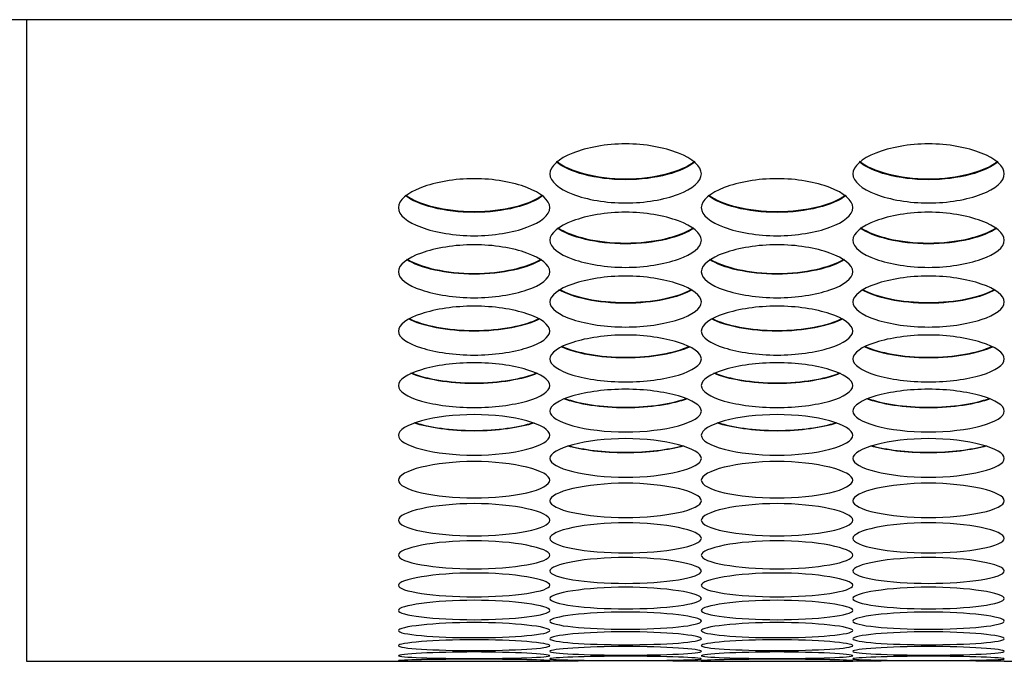
# Model space of a CAD drawing. Units: millimetres. Extents: x 56 to 228, y 51 to 198.
# Drawn here: x 154 to 156, y 51 to 52 of the extents above; entities that cross this region are included whole.
import ezdxf

# ---------------------------------------------------------------- set-up
doc = ezdxf.new("R2010")
doc.units = ezdxf.units.MM
for name, color, linetype in [('5312270', 7, 'Continuous'), ('6022380', 7, 'Continuous'), ('Default', 7, 'Continuous')]:
    doc.layers.add(name, color=color, linetype=linetype)

# ---------------------------------------------------------------- blocks, each defined once
blk = doc.blocks.new('SE4')
at = {"layer": '5312270', "color": 7, "linetype": 'Continuous'}
for p, q in [((154.0963, 52.16), (154.0963, 52.0393)), ((154.0963, 52.0393), (154.0963, 50.9948)), ((154.0963, 50.9948), (155.0466, 50.9948)), ((155.3211, 50.9948), (155.5966, 50.9948)), ((155.8711, 50.9948), (156.1466, 50.9948))]:
    blk.add_line(p, q, dxfattribs=at)
for centre in [(155.1838, 39.8143), (155.7338, 39.8143)]:
    blk.add_arc(centre, 11.1813, 89.2955, 90.7046, dxfattribs=at)
for points, knots in [([(155.0463, 51.88), (155.0463, 51.8937), (155.0785, 51.9214), (155.1838, 51.9409), (155.2891, 51.9214), (155.3375, 51.8798), (155.2891, 51.8394), (155.1838, 51.821), (155.0785, 51.8394), (155.0463, 51.8663), (155.0463, 51.88)], [0, 0, 0, 0, 0.125103, 0.25, 0.374897, 0.5, 0.625103, 0.75, 0.874897, 1, 1, 1, 1]), ([(155.5963, 51.88), (155.5963, 51.8937), (155.6285, 51.9214), (155.7338, 51.9409), (155.8391, 51.9214), (155.8875, 51.8798), (155.8391, 51.8394), (155.7338, 51.821), (155.6285, 51.8394), (155.5963, 51.8663), (155.5963, 51.88)], [0, 0, 0, 0, 0.125103, 0.25, 0.374897, 0.5, 0.625103, 0.75, 0.874897, 1, 1, 1, 1]), ([(155.3101, 51.902), (155.2883, 51.8832), (155.2379, 51.8693), (155.1298, 51.8693), (155.0793, 51.8832), (155.0576, 51.902)], [0.5622234, 0.5622234, 0.5622234, 0.5622234, 0.75, 0.75, 0.9377766, 0.9377766, 0.9377766, 0.9377766]), ([(155.0587, 51.9028), (155.0809, 51.8844), (155.1306, 51.8709), (155.2371, 51.8709), (155.2867, 51.8844), (155.309, 51.9028)], [0.0651854, 0.0651854, 0.0651854, 0.0651854, 0.25, 0.25, 0.4348146, 0.4348146, 0.4348146, 0.4348146]), ([(155.8601, 51.902), (155.8383, 51.8832), (155.7879, 51.8693), (155.6798, 51.8693), (155.6293, 51.8832), (155.6076, 51.902)], [0.5622234, 0.5622234, 0.5622234, 0.5622234, 0.75, 0.75, 0.9377766, 0.9377766, 0.9377766, 0.9377766]), ([(155.6087, 51.9028), (155.6309, 51.8844), (155.6806, 51.8709), (155.7871, 51.8709), (155.8367, 51.8844), (155.859, 51.9028)], [0.0651854, 0.0651854, 0.0651854, 0.0651854, 0.25, 0.25, 0.4348146, 0.4348146, 0.4348146, 0.4348146]), ([(154.7713, 51.8186), (154.7713, 51.8319), (154.8035, 51.8586), (154.9088, 51.8775), (155.0141, 51.8586), (155.0625, 51.8185), (155.0141, 51.7794), (154.9088, 51.7617), (154.8035, 51.7794), (154.7713, 51.8054), (154.7713, 51.8186)], [0, 0, 0, 0, 0.125103, 0.25, 0.374897, 0.5, 0.625103, 0.75, 0.874897, 1, 1, 1, 1]), ([(155.3213, 51.8186), (155.3213, 51.8319), (155.3535, 51.8586), (155.4588, 51.8775), (155.5641, 51.8586), (155.6125, 51.8185), (155.5641, 51.7794), (155.4588, 51.7617), (155.3535, 51.7794), (155.3213, 51.8054), (155.3213, 51.8186)], [0, 0, 0, 0, 0.125103, 0.25, 0.374897, 0.5, 0.625103, 0.75, 0.874897, 1, 1, 1, 1]), ([(155.034, 51.8407), (155.0117, 51.823), (154.962, 51.81), (154.8556, 51.81), (154.806, 51.823), (154.7837, 51.8407)], [0.565294, 0.565294, 0.565294, 0.565294, 0.75, 0.75, 0.934706, 0.934706, 0.934706, 0.934706]), ([(154.7848, 51.8414), (154.8076, 51.8241), (154.8565, 51.8116), (154.9612, 51.8116), (155.0101, 51.8241), (155.0329, 51.8414)], [0.0683098, 0.0683098, 0.0683098, 0.0683098, 0.25, 0.25, 0.4316902, 0.4316902, 0.4316902, 0.4316902]), ([(155.584, 51.8407), (155.5617, 51.823), (155.512, 51.81), (155.4056, 51.81), (155.356, 51.823), (155.3337, 51.8407)], [0.565294, 0.565294, 0.565294, 0.565294, 0.75, 0.75, 0.934706, 0.934706, 0.934706, 0.934706]), ([(155.3348, 51.8414), (155.3576, 51.8241), (155.4065, 51.8116), (155.5112, 51.8116), (155.5601, 51.8241), (155.5829, 51.8414)], [0.0683098, 0.0683098, 0.0683098, 0.0683098, 0.25, 0.25, 0.4316902, 0.4316902, 0.4316902, 0.4316902]), ([(155.0463, 51.7594), (155.0463, 51.7722), (155.0785, 51.798), (155.1838, 51.8163), (155.2891, 51.798), (155.3375, 51.7592), (155.2891, 51.7216), (155.1838, 51.7045), (155.0785, 51.7216), (155.0463, 51.7467), (155.0463, 51.7594)], [0, 0, 0, 0, 0.125103, 0.25, 0.374897, 0.5, 0.625103, 0.75, 0.874897, 1, 1, 1, 1]), ([(155.5963, 51.7594), (155.5963, 51.7722), (155.6285, 51.798), (155.7338, 51.8163), (155.8391, 51.798), (155.8875, 51.7592), (155.8391, 51.7216), (155.7338, 51.7045), (155.6285, 51.7216), (155.5963, 51.7467), (155.5963, 51.7594)], [0, 0, 0, 0, 0.125103, 0.25, 0.374897, 0.5, 0.625103, 0.75, 0.874897, 1, 1, 1, 1]), ([(155.3077, 51.7815), (155.2849, 51.7649), (155.2361, 51.7528), (155.1316, 51.7528), (155.0828, 51.7649), (155.0599, 51.7815)], [0.5686508, 0.5686508, 0.5686508, 0.5686508, 0.75, 0.75, 0.9313492, 0.9313492, 0.9313492, 0.9313492]), ([(155.0611, 51.7822), (155.0844, 51.766), (155.1325, 51.7543), (155.2352, 51.7543), (155.2832, 51.766), (155.3066, 51.7822)], [0.07168, 0.07168, 0.07168, 0.07168, 0.25, 0.25, 0.42832, 0.42832, 0.42832, 0.42832]), ([(155.8577, 51.7815), (155.8349, 51.7649), (155.7861, 51.7528), (155.6816, 51.7528), (155.6328, 51.7649), (155.6099, 51.7815)], [0.5686508, 0.5686508, 0.5686508, 0.5686508, 0.75, 0.75, 0.9313492, 0.9313492, 0.9313492, 0.9313492]), ([(155.6111, 51.7822), (155.6344, 51.766), (155.6825, 51.7543), (155.7852, 51.7543), (155.8332, 51.766), (155.8566, 51.7822)], [0.07168, 0.07168, 0.07168, 0.07168, 0.25, 0.25, 0.42832, 0.42832, 0.42832, 0.42832]), ([(154.7713, 51.7023), (154.7713, 51.7146), (154.8035, 51.7395), (154.9088, 51.7571), (155.0141, 51.7395), (155.0625, 51.7021), (155.0141, 51.6659), (154.9088, 51.6495), (154.8035, 51.6659), (154.7713, 51.69), (154.7713, 51.7023)], [0, 0, 0, 0, 0.125103, 0.25, 0.374897, 0.5, 0.625103, 0.75, 0.874897, 1, 1, 1, 1]), ([(155.3213, 51.7023), (155.3213, 51.7146), (155.3535, 51.7395), (155.4588, 51.7571), (155.5641, 51.7395), (155.6125, 51.7021), (155.5641, 51.6659), (155.4588, 51.6495), (155.3535, 51.6659), (155.3213, 51.69), (155.3213, 51.7023)], [0, 0, 0, 0, 0.125103, 0.25, 0.374897, 0.5, 0.625103, 0.75, 0.874897, 1, 1, 1, 1]), ([(155.0313, 51.7244), (155.0079, 51.7089), (154.96, 51.6978), (154.8577, 51.6978), (154.8098, 51.7089), (154.7863, 51.7244)], [0.5722837, 0.5722837, 0.5722837, 0.5722837, 0.75, 0.75, 0.9277163, 0.9277163, 0.9277163, 0.9277163]), ([(154.7876, 51.7251), (154.8114, 51.71), (154.8585, 51.6992), (154.9591, 51.6992), (155.0063, 51.71), (155.0301, 51.7251)], [0.0753242, 0.0753242, 0.0753242, 0.0753242, 0.25, 0.25, 0.4246758, 0.4246758, 0.4246758, 0.4246758]), ([(155.5813, 51.7244), (155.5579, 51.7089), (155.51, 51.6978), (155.4077, 51.6978), (155.3598, 51.7089), (155.3363, 51.7244)], [0.5722837, 0.5722837, 0.5722837, 0.5722837, 0.75, 0.75, 0.9277163, 0.9277163, 0.9277163, 0.9277163]), ([(155.3376, 51.7251), (155.3614, 51.71), (155.4085, 51.6992), (155.5091, 51.6992), (155.5563, 51.71), (155.5801, 51.7251)], [0.0753242, 0.0753242, 0.0753242, 0.0753242, 0.25, 0.25, 0.4246758, 0.4246758, 0.4246758, 0.4246758]), ([(155.0463, 51.6474), (155.0463, 51.6592), (155.0785, 51.6831), (155.1838, 51.7001), (155.2891, 51.6831), (155.3375, 51.6472), (155.2891, 51.6123), (155.1838, 51.5966), (155.0785, 51.6123), (155.0463, 51.6355), (155.0463, 51.6474)], [0, 0, 0, 0, 0.125103, 0.25, 0.374897, 0.5, 0.625103, 0.75, 0.874897, 1, 1, 1, 1]), ([(155.5963, 51.6474), (155.5963, 51.6592), (155.6285, 51.6831), (155.7338, 51.7001), (155.8391, 51.6831), (155.8875, 51.6472), (155.8391, 51.6123), (155.7338, 51.5966), (155.6285, 51.6123), (155.5963, 51.6355), (155.5963, 51.6474)], [0, 0, 0, 0, 0.125103, 0.25, 0.374897, 0.5, 0.625103, 0.75, 0.874897, 1, 1, 1, 1]), ([(155.3047, 51.6695), (155.2808, 51.6551), (155.2339, 51.6449), (155.1338, 51.6449), (155.0869, 51.6551), (155.0629, 51.6695)], [0.5762256, 0.5762256, 0.5762256, 0.5762256, 0.75, 0.75, 0.9237744, 0.9237744, 0.9237744, 0.9237744]), ([(155.0642, 51.6701), (155.0885, 51.6562), (155.1347, 51.6463), (155.233, 51.6463), (155.2791, 51.6562), (155.3035, 51.6701)], [0.0792748, 0.0792748, 0.0792748, 0.0792748, 0.25, 0.25, 0.4207252, 0.4207252, 0.4207252, 0.4207252]), ([(155.8547, 51.6695), (155.8308, 51.6551), (155.7839, 51.6449), (155.6838, 51.6449), (155.6369, 51.6551), (155.6129, 51.6695)], [0.5762256, 0.5762256, 0.5762256, 0.5762256, 0.75, 0.75, 0.9237744, 0.9237744, 0.9237744, 0.9237744]), ([(155.6142, 51.6701), (155.6385, 51.6562), (155.6847, 51.6463), (155.783, 51.6463), (155.8291, 51.6562), (155.8535, 51.6701)], [0.0792748, 0.0792748, 0.0792748, 0.0792748, 0.25, 0.25, 0.4207252, 0.4207252, 0.4207252, 0.4207252]), ([(154.7713, 51.5946), (154.7713, 51.6059), (154.8035, 51.6289), (154.9088, 51.6452), (155.0141, 51.6289), (155.0625, 51.5944), (155.0141, 51.561), (154.9088, 51.5459), (154.8035, 51.561), (154.7713, 51.5832), (154.7713, 51.5946)], [0, 0, 0, 0, 0.125103, 0.25, 0.374897, 0.5, 0.625103, 0.75, 0.874897, 1, 1, 1, 1]), ([(155.3213, 51.5946), (155.3213, 51.6059), (155.3535, 51.6289), (155.4588, 51.6452), (155.5641, 51.6289), (155.6125, 51.5944), (155.5641, 51.561), (155.4588, 51.5459), (155.3535, 51.561), (155.3213, 51.5832), (155.3213, 51.5946)], [0, 0, 0, 0, 0.125103, 0.25, 0.374897, 0.5, 0.625103, 0.75, 0.874897, 1, 1, 1, 1]), ([(155.0279, 51.6167), (155.0035, 51.6035), (154.9576, 51.5942), (154.86, 51.5942), (154.8142, 51.6035), (154.7898, 51.6167)], [0.5805142, 0.5805142, 0.5805142, 0.5805142, 0.75, 0.75, 0.9194858, 0.9194858, 0.9194858, 0.9194858]), ([(154.7911, 51.6174), (154.8159, 51.6045), (154.8609, 51.5955), (154.9568, 51.5955), (155.0018, 51.6045), (155.0266, 51.6174)], [0.0835685, 0.0835685, 0.0835685, 0.0835685, 0.25, 0.25, 0.4164315, 0.4164315, 0.4164315, 0.4164315]), ([(155.5779, 51.6167), (155.5535, 51.6035), (155.5076, 51.5942), (155.41, 51.5942), (155.3642, 51.6035), (155.3398, 51.6167)], [0.5805142, 0.5805142, 0.5805142, 0.5805142, 0.75, 0.75, 0.9194858, 0.9194858, 0.9194858, 0.9194858]), ([(155.3411, 51.6174), (155.3659, 51.6045), (155.4109, 51.5955), (155.5068, 51.5955), (155.5518, 51.6045), (155.5766, 51.6174)], [0.0835685, 0.0835685, 0.0835685, 0.0835685, 0.25, 0.25, 0.4164315, 0.4164315, 0.4164315, 0.4164315]), ([(155.0463, 51.5439), (155.0463, 51.5548), (155.0785, 51.5769), (155.1838, 51.5925), (155.2891, 51.5769), (155.3375, 51.5437), (155.2891, 51.5118), (155.1838, 51.4974), (155.0785, 51.5118), (155.0463, 51.5331), (155.0463, 51.5439)], [0, 0, 0, 0, 0.125103, 0.25, 0.374897, 0.5, 0.625103, 0.75, 0.874897, 1, 1, 1, 1]), ([(155.5963, 51.5439), (155.5963, 51.5548), (155.6285, 51.5769), (155.7338, 51.5925), (155.8391, 51.5769), (155.8875, 51.5437), (155.8391, 51.5118), (155.7338, 51.4974), (155.6285, 51.5118), (155.5963, 51.5331), (155.5963, 51.5439)], [0, 0, 0, 0, 0.125103, 0.25, 0.374897, 0.5, 0.625103, 0.75, 0.874897, 1, 1, 1, 1]), ([(155.3009, 51.5661), (155.2759, 51.554), (155.2313, 51.5456), (155.1364, 51.5456), (155.0917, 51.554), (155.0668, 51.5661)], [0.5851927, 0.5851927, 0.5851927, 0.5851927, 0.75, 0.75, 0.9148073, 0.9148073, 0.9148073, 0.9148073]), ([(155.0682, 51.5668), (155.0934, 51.555), (155.1373, 51.5469), (155.2304, 51.5469), (155.2743, 51.555), (155.2994, 51.5668)], [0.0882477, 0.0882477, 0.0882477, 0.0882477, 0.25, 0.25, 0.4117523, 0.4117523, 0.4117523, 0.4117523]), ([(155.8509, 51.5661), (155.8259, 51.554), (155.7813, 51.5456), (155.6864, 51.5456), (155.6417, 51.554), (155.6168, 51.5661)], [0.5851927, 0.5851927, 0.5851927, 0.5851927, 0.75, 0.75, 0.9148073, 0.9148073, 0.9148073, 0.9148073]), ([(155.6182, 51.5668), (155.6434, 51.555), (155.6873, 51.5469), (155.7804, 51.5469), (155.8243, 51.555), (155.8494, 51.5668)], [0.0882477, 0.0882477, 0.0882477, 0.0882477, 0.25, 0.25, 0.4117523, 0.4117523, 0.4117523, 0.4117523]), ([(154.7713, 51.4955), (154.7713, 51.5059), (154.8035, 51.527), (154.9088, 51.542), (155.0141, 51.527), (155.0625, 51.4953), (155.0141, 51.4647), (154.9088, 51.451), (154.8035, 51.4647), (154.7713, 51.4851), (154.7713, 51.4955)], [0, 0, 0, 0, 0.125103, 0.25, 0.374897, 0.5, 0.625103, 0.75, 0.874897, 1, 1, 1, 1]), ([(155.3213, 51.4955), (155.3213, 51.5059), (155.3535, 51.527), (155.4588, 51.542), (155.5641, 51.527), (155.6125, 51.4953), (155.5641, 51.4647), (155.4588, 51.451), (155.3535, 51.4647), (155.3213, 51.4851), (155.3213, 51.4955)], [0, 0, 0, 0, 0.125103, 0.25, 0.374897, 0.5, 0.625103, 0.75, 0.874897, 1, 1, 1, 1]), ([(155.0235, 51.5178), (154.9982, 51.5068), (154.9548, 51.4992), (154.8629, 51.4992), (154.8195, 51.5068), (154.7942, 51.5178)], [0.5903106, 0.5903106, 0.5903106, 0.5903106, 0.75, 0.75, 0.9096894, 0.9096894, 0.9096894, 0.9096894]), ([(154.7957, 51.5184), (154.8212, 51.5077), (154.8637, 51.5004), (154.9539, 51.5004), (154.9965, 51.5077), (155.022, 51.5184)], [0.093361, 0.093361, 0.093361, 0.093361, 0.25, 0.25, 0.406639, 0.406639, 0.406639, 0.406639]), ([(155.5735, 51.5178), (155.5482, 51.5068), (155.5048, 51.4992), (155.4129, 51.4992), (155.3695, 51.5068), (155.3442, 51.5178)], [0.5903106, 0.5903106, 0.5903106, 0.5903106, 0.75, 0.75, 0.9096894, 0.9096894, 0.9096894, 0.9096894]), ([(155.3457, 51.5184), (155.3712, 51.5077), (155.4137, 51.5004), (155.5039, 51.5004), (155.5465, 51.5077), (155.572, 51.5184)], [0.093361, 0.093361, 0.093361, 0.093361, 0.25, 0.25, 0.406639, 0.406639, 0.406639, 0.406639]), ([(155.0463, 51.4492), (155.0463, 51.4591), (155.0785, 51.4793), (155.1838, 51.4936), (155.2891, 51.4793), (155.3375, 51.449), (155.2891, 51.4199), (155.1838, 51.4069), (155.0785, 51.4199), (155.0463, 51.4393), (155.0463, 51.4492)], [0, 0, 0, 0, 0.125103, 0.25, 0.374897, 0.5, 0.625103, 0.75, 0.874897, 1, 1, 1, 1]), ([(155.5963, 51.4492), (155.5963, 51.4591), (155.6285, 51.4793), (155.7338, 51.4936), (155.8391, 51.4793), (155.8875, 51.449), (155.8391, 51.4199), (155.7338, 51.4069), (155.6285, 51.4199), (155.5963, 51.4393), (155.5963, 51.4492)], [0, 0, 0, 0, 0.125103, 0.25, 0.374897, 0.5, 0.625103, 0.75, 0.874897, 1, 1, 1, 1]), ([(155.2957, 51.4716), (155.2701, 51.4617), (155.2282, 51.455), (155.1395, 51.455), (155.0976, 51.4617), (155.0719, 51.4716)], [0.5959249, 0.5959249, 0.5959249, 0.5959249, 0.75, 0.75, 0.9040751, 0.9040751, 0.9040751, 0.9040751]), ([(155.0735, 51.4722), (155.0992, 51.4626), (155.1403, 51.4562), (155.2273, 51.4562), (155.2685, 51.4626), (155.2942, 51.4722)], [0.0989641, 0.0989641, 0.0989641, 0.0989641, 0.25, 0.25, 0.4010359, 0.4010359, 0.4010359, 0.4010359]), ([(155.8457, 51.4716), (155.8201, 51.4617), (155.7782, 51.455), (155.6895, 51.455), (155.6476, 51.4617), (155.6219, 51.4716)], [0.5959249, 0.5959249, 0.5959249, 0.5959249, 0.75, 0.75, 0.9040751, 0.9040751, 0.9040751, 0.9040751]), ([(155.6235, 51.4722), (155.6492, 51.4626), (155.6903, 51.4562), (155.7773, 51.4562), (155.8185, 51.4626), (155.8442, 51.4722)], [0.0989641, 0.0989641, 0.0989641, 0.0989641, 0.25, 0.25, 0.4010359, 0.4010359, 0.4010359, 0.4010359]), ([(154.7713, 51.4052), (154.7713, 51.4146), (154.8035, 51.4338), (154.9088, 51.4474), (155.0141, 51.4338), (155.0625, 51.405), (155.0141, 51.3773), (154.9088, 51.3649), (154.8035, 51.3773), (154.7713, 51.3957), (154.7713, 51.4052)], [0, 0, 0, 0, 0.125103, 0.25, 0.374897, 0.5, 0.625103, 0.75, 0.874897, 1, 1, 1, 1]), ([(155.0176, 51.4276), (154.9918, 51.4189), (154.9514, 51.413), (154.8662, 51.413), (154.8259, 51.4189), (154.8001, 51.4276)], [0.6021012, 0.6021012, 0.6021012, 0.6021012, 0.75, 0.75, 0.8978988, 0.8978988, 0.8978988, 0.8978988]), ([(154.8017, 51.4282), (154.8276, 51.4198), (154.8671, 51.4141), (154.9506, 51.4141), (154.9901, 51.4198), (155.016, 51.4282)], [0.1051207, 0.1051207, 0.1051207, 0.1051207, 0.25, 0.25, 0.3948793, 0.3948793, 0.3948793, 0.3948793]), ([(155.3213, 51.4052), (155.3213, 51.4146), (155.3535, 51.4338), (155.4588, 51.4474), (155.5641, 51.4338), (155.6125, 51.405), (155.5641, 51.3773), (155.4588, 51.3649), (155.3535, 51.3773), (155.3213, 51.3957), (155.3213, 51.4052)], [0, 0, 0, 0, 0.125103, 0.25, 0.374897, 0.5, 0.625103, 0.75, 0.874897, 1, 1, 1, 1]), ([(155.5676, 51.4276), (155.5418, 51.4189), (155.5014, 51.413), (155.4162, 51.413), (155.3759, 51.4189), (155.3501, 51.4276)], [0.6021012, 0.6021012, 0.6021012, 0.6021012, 0.75, 0.75, 0.8978988, 0.8978988, 0.8978988, 0.8978988]), ([(155.3517, 51.4282), (155.3776, 51.4198), (155.4171, 51.4141), (155.5006, 51.4141), (155.5401, 51.4198), (155.566, 51.4282)], [0.1051207, 0.1051207, 0.1051207, 0.1051207, 0.25, 0.25, 0.3948793, 0.3948793, 0.3948793, 0.3948793]), ([(155.0463, 51.3633), (155.0463, 51.3722), (155.0785, 51.3905), (155.1838, 51.4035), (155.2891, 51.3905), (155.3375, 51.3631), (155.2891, 51.3369), (155.1838, 51.3252), (155.0785, 51.3369), (155.0463, 51.3544), (155.0463, 51.3633)], [0, 0, 0, 0, 0.125103, 0.25, 0.374897, 0.5, 0.625103, 0.75, 0.874897, 1, 1, 1, 1]), ([(155.5963, 51.3633), (155.5963, 51.3722), (155.6285, 51.3905), (155.7338, 51.4035), (155.8391, 51.3905), (155.8875, 51.3631), (155.8391, 51.3369), (155.7338, 51.3252), (155.6285, 51.3369), (155.5963, 51.3544), (155.5963, 51.3633)], [0, 0, 0, 0, 0.125103, 0.25, 0.374897, 0.5, 0.625103, 0.75, 0.874897, 1, 1, 1, 1]), ([(155.2889, 51.3859), (155.263, 51.3783), (155.2245, 51.3732), (155.1432, 51.3732), (155.1046, 51.3783), (155.0788, 51.3859)], [0.6089142, 0.6089142, 0.6089142, 0.6089142, 0.75, 0.75, 0.8910858, 0.8910858, 0.8910858, 0.8910858]), ([(155.0804, 51.3865), (155.1063, 51.3791), (155.1441, 51.3743), (155.2236, 51.3743), (155.2614, 51.3791), (155.2873, 51.3865)], [0.1119036, 0.1119036, 0.1119036, 0.1119036, 0.25, 0.25, 0.3880964, 0.3880964, 0.3880964, 0.3880964]), ([(155.8389, 51.3859), (155.813, 51.3783), (155.7745, 51.3732), (155.6932, 51.3732), (155.6546, 51.3783), (155.6288, 51.3859)], [0.6089142, 0.6089142, 0.6089142, 0.6089142, 0.75, 0.75, 0.8910858, 0.8910858, 0.8910858, 0.8910858]), ([(155.6304, 51.3865), (155.6563, 51.3791), (155.6941, 51.3743), (155.7736, 51.3743), (155.8114, 51.3791), (155.8373, 51.3865)], [0.1119036, 0.1119036, 0.1119036, 0.1119036, 0.25, 0.25, 0.3880964, 0.3880964, 0.3880964, 0.3880964]), ([(154.7713, 51.3237), (154.7713, 51.3321), (154.8035, 51.3494), (154.9088, 51.3617), (155.0141, 51.3494), (155.0625, 51.3235), (155.0141, 51.2987), (154.9088, 51.2877), (154.8035, 51.2987), (154.7713, 51.3152), (154.7713, 51.3237)], [0, 0, 0, 0, 0.125103, 0.25, 0.374897, 0.5, 0.625103, 0.75, 0.874897, 1, 1, 1, 1]), ([(155.3213, 51.3237), (155.3213, 51.3321), (155.3535, 51.3494), (155.4588, 51.3617), (155.5641, 51.3494), (155.6125, 51.3235), (155.5641, 51.2987), (155.4588, 51.2877), (155.3535, 51.2987), (155.3213, 51.3152), (155.3213, 51.3237)], [0, 0, 0, 0, 0.125103, 0.25, 0.374897, 0.5, 0.625103, 0.75, 0.874897, 1, 1, 1, 1]), ([(155.0463, 51.2862), (155.0463, 51.2942), (155.0785, 51.3105), (155.1838, 51.3221), (155.2891, 51.3105), (155.3375, 51.286), (155.2891, 51.2628), (155.1838, 51.2524), (155.0785, 51.2628), (155.0463, 51.2783), (155.0463, 51.2862)], [0, 0, 0, 0, 0.125103, 0.25, 0.374897, 0.5, 0.625103, 0.75, 0.874897, 1, 1, 1, 1]), ([(155.5963, 51.2862), (155.5963, 51.2942), (155.6285, 51.3105), (155.7338, 51.3221), (155.8391, 51.3105), (155.8875, 51.286), (155.8391, 51.2628), (155.7338, 51.2524), (155.6285, 51.2628), (155.5963, 51.2783), (155.5963, 51.2862)], [0, 0, 0, 0, 0.125103, 0.25, 0.374897, 0.5, 0.625103, 0.75, 0.874897, 1, 1, 1, 1]), ([(154.7713, 51.251), (154.7713, 51.2585), (154.8035, 51.2738), (154.9088, 51.2848), (155.0141, 51.2738), (155.0625, 51.2509), (155.0141, 51.2291), (154.9088, 51.2194), (154.8035, 51.2291), (154.7713, 51.2436), (154.7713, 51.251)], [0, 0, 0, 0, 0.125103, 0.25, 0.374897, 0.5, 0.625103, 0.75, 0.874897, 1, 1, 1, 1]), ([(155.3213, 51.251), (155.3213, 51.2585), (155.3535, 51.2738), (155.4588, 51.2848), (155.5641, 51.2738), (155.6125, 51.2509), (155.5641, 51.2291), (155.4588, 51.2194), (155.3535, 51.2291), (155.3213, 51.2436), (155.3213, 51.251)], [0, 0, 0, 0, 0.125103, 0.25, 0.374897, 0.5, 0.625103, 0.75, 0.874897, 1, 1, 1, 1]), ([(155.0463, 51.2181), (155.0463, 51.2251), (155.0785, 51.2394), (155.1838, 51.2497), (155.2891, 51.2394), (155.3375, 51.2179), (155.2891, 51.1976), (155.1838, 51.1886), (155.0785, 51.1976), (155.0463, 51.2111), (155.0463, 51.2181)], [0, 0, 0, 0, 0.125103, 0.25, 0.374897, 0.5, 0.625103, 0.75, 0.874897, 1, 1, 1, 1]), ([(155.5963, 51.2181), (155.5963, 51.2251), (155.6285, 51.2394), (155.7338, 51.2497), (155.8391, 51.2394), (155.8875, 51.2179), (155.8391, 51.1976), (155.7338, 51.1886), (155.6285, 51.1976), (155.5963, 51.2111), (155.5963, 51.2181)], [0, 0, 0, 0, 0.125103, 0.25, 0.374897, 0.5, 0.625103, 0.75, 0.874897, 1, 1, 1, 1]), ([(154.7713, 51.1874), (154.7713, 51.1939), (154.8035, 51.2072), (154.9088, 51.2169), (155.0141, 51.2072), (155.0625, 51.1872), (155.0141, 51.1684), (154.9088, 51.16), (154.8035, 51.1684), (154.7713, 51.1809), (154.7713, 51.1874)], [0, 0, 0, 0, 0.125103, 0.25, 0.374897, 0.5, 0.625103, 0.75, 0.874897, 1, 1, 1, 1]), ([(155.3213, 51.1874), (155.3213, 51.1939), (155.3535, 51.2072), (155.4588, 51.2169), (155.5641, 51.2072), (155.6125, 51.1872), (155.5641, 51.1684), (155.4588, 51.16), (155.3535, 51.1684), (155.3213, 51.1809), (155.3213, 51.1874)], [0, 0, 0, 0, 0.125103, 0.25, 0.374897, 0.5, 0.625103, 0.75, 0.874897, 1, 1, 1, 1]), ([(155.0463, 51.1589), (155.0463, 51.1649), (155.0785, 51.1773), (155.1838, 51.1862), (155.2891, 51.1773), (155.3375, 51.1587), (155.2891, 51.1414), (155.1838, 51.1338), (155.0785, 51.1414), (155.0463, 51.153), (155.0463, 51.1589)], [0, 0, 0, 0, 0.125103, 0.25, 0.374897, 0.5, 0.625103, 0.75, 0.874897, 1, 1, 1, 1]), ([(155.5963, 51.1589), (155.5963, 51.1649), (155.6285, 51.1773), (155.7338, 51.1862), (155.8391, 51.1773), (155.8875, 51.1587), (155.8391, 51.1414), (155.7338, 51.1338), (155.6285, 51.1414), (155.5963, 51.153), (155.5963, 51.1589)], [0, 0, 0, 0, 0.125103, 0.25, 0.374897, 0.5, 0.625103, 0.75, 0.874897, 1, 1, 1, 1]), ([(154.7713, 51.1328), (154.7713, 51.1382), (154.8035, 51.1496), (154.9088, 51.1579), (155.0141, 51.1496), (155.0625, 51.1326), (155.0141, 51.1167), (154.9088, 51.1097), (154.8035, 51.1167), (154.7713, 51.1273), (154.7713, 51.1328)], [0, 0, 0, 0, 0.125103, 0.25, 0.374897, 0.5, 0.625103, 0.75, 0.874897, 1, 1, 1, 1]), ([(155.3213, 51.1328), (155.3213, 51.1382), (155.3535, 51.1496), (155.4588, 51.1579), (155.5641, 51.1496), (155.6125, 51.1326), (155.5641, 51.1167), (155.4588, 51.1097), (155.3535, 51.1167), (155.3213, 51.1273), (155.3213, 51.1328)], [0, 0, 0, 0, 0.125103, 0.25, 0.374897, 0.5, 0.625103, 0.75, 0.874897, 1, 1, 1, 1]), ([(155.0463, 51.1088), (155.0463, 51.1138), (155.0785, 51.1242), (155.1838, 51.1318), (155.2891, 51.1242), (155.3375, 51.1086), (155.2891, 51.0942), (155.1838, 51.088), (155.0785, 51.0942), (155.0463, 51.1038), (155.0463, 51.1088)], [0, 0, 0, 0, 0.125103, 0.25, 0.374897, 0.5, 0.625103, 0.75, 0.874897, 1, 1, 1, 1]), ([(155.5963, 51.1088), (155.5963, 51.1138), (155.6285, 51.1242), (155.7338, 51.1318), (155.8391, 51.1242), (155.8875, 51.1086), (155.8391, 51.0942), (155.7338, 51.088), (155.6285, 51.0942), (155.5963, 51.1038), (155.5963, 51.1088)], [0, 0, 0, 0, 0.125103, 0.25, 0.374897, 0.5, 0.625103, 0.75, 0.874897, 1, 1, 1, 1]), ([(154.7713, 51.0872), (154.7713, 51.0917), (154.8035, 51.101), (154.9088, 51.1079), (155.0141, 51.101), (155.0625, 51.087), (155.0141, 51.0741), (154.9088, 51.0685), (154.8035, 51.0741), (154.7713, 51.0827), (154.7713, 51.0872)], [0, 0, 0, 0, 0.125103, 0.25, 0.374897, 0.5, 0.625103, 0.75, 0.874897, 1, 1, 1, 1]), ([(155.3213, 51.0872), (155.3213, 51.0917), (155.3535, 51.101), (155.4588, 51.1079), (155.5641, 51.101), (155.6125, 51.087), (155.5641, 51.0741), (155.4588, 51.0685), (155.3535, 51.0741), (155.3213, 51.0827), (155.3213, 51.0872)], [0, 0, 0, 0, 0.125103, 0.25, 0.374897, 0.5, 0.625103, 0.75, 0.874897, 1, 1, 1, 1]), ([(155.0463, 51.0678), (155.0463, 51.0718), (155.0785, 51.0802), (155.1838, 51.0864), (155.2891, 51.0802), (155.3375, 51.0676), (155.2891, 51.0562), (155.1838, 51.0513), (155.0785, 51.0562), (155.0463, 51.0638), (155.0463, 51.0678)], [0, 0, 0, 0, 0.125103, 0.25, 0.374897, 0.5, 0.625103, 0.75, 0.874897, 1, 1, 1, 1]), ([(155.5963, 51.0678), (155.5963, 51.0718), (155.6285, 51.0802), (155.7338, 51.0864), (155.8391, 51.0802), (155.8875, 51.0676), (155.8391, 51.0562), (155.7338, 51.0513), (155.6285, 51.0562), (155.5963, 51.0638), (155.5963, 51.0678)], [0, 0, 0, 0, 0.125103, 0.25, 0.374897, 0.5, 0.625103, 0.75, 0.874897, 1, 1, 1, 1]), ([(154.7713, 51.0506), (154.7713, 51.0541), (154.8035, 51.0615), (154.9088, 51.0671), (155.0141, 51.0615), (155.0625, 51.0504), (155.0141, 51.0405), (154.9088, 51.0364), (154.8035, 51.0405), (154.7713, 51.0471), (154.7713, 51.0506)], [0, 0, 0, 0, 0.125103, 0.25, 0.374897, 0.5, 0.625103, 0.75, 0.874897, 1, 1, 1, 1]), ([(155.3213, 51.0506), (155.3213, 51.0541), (155.3535, 51.0615), (155.4588, 51.0671), (155.5641, 51.0615), (155.6125, 51.0504), (155.5641, 51.0405), (155.4588, 51.0364), (155.3535, 51.0405), (155.3213, 51.0471), (155.3213, 51.0506)], [0, 0, 0, 0, 0.125103, 0.25, 0.374897, 0.5, 0.625103, 0.75, 0.874897, 1, 1, 1, 1]), ([(154.7713, 51.0233), (154.7713, 51.0258), (154.8035, 51.0311), (154.9088, 51.0353), (155.0141, 51.0311), (155.0625, 51.0231), (155.0141, 51.0162), (154.9088, 51.0134), (154.8035, 51.0162), (154.7713, 51.0208), (154.7713, 51.0233)], [0, 0, 0, 0, 0.125103, 0.25, 0.374897, 0.5, 0.625103, 0.75, 0.874897, 1, 1, 1, 1]), ([(155.0463, 51.0358), (155.0463, 51.0388), (155.0785, 51.0452), (155.1838, 51.05), (155.2891, 51.0452), (155.3375, 51.0356), (155.2891, 51.0272), (155.1838, 51.0237), (155.0785, 51.0272), (155.0463, 51.0328), (155.0463, 51.0358)], [0, 0, 0, 0, 0.125103, 0.25, 0.374897, 0.5, 0.625103, 0.75, 0.874897, 1, 1, 1, 1]), ([(155.3213, 51.0233), (155.3213, 51.0258), (155.3535, 51.0311), (155.4588, 51.0353), (155.5641, 51.0311), (155.6125, 51.0231), (155.5641, 51.0162), (155.4588, 51.0134), (155.3535, 51.0162), (155.3213, 51.0208), (155.3213, 51.0233)], [0, 0, 0, 0, 0.125103, 0.25, 0.374897, 0.5, 0.625103, 0.75, 0.874897, 1, 1, 1, 1]), ([(155.5963, 51.0358), (155.5963, 51.0388), (155.6285, 51.0452), (155.7338, 51.05), (155.8391, 51.0452), (155.8875, 51.0356), (155.8391, 51.0272), (155.7338, 51.0237), (155.6285, 51.0272), (155.5963, 51.0328), (155.5963, 51.0358)], [0, 0, 0, 0, 0.125103, 0.25, 0.374897, 0.5, 0.625103, 0.75, 0.874897, 1, 1, 1, 1]), ([(155.0463, 51.013), (155.0463, 51.015), (155.0785, 51.0194), (155.1838, 51.0228), (155.2891, 51.0194), (155.3375, 51.0128), (155.2891, 51.0074), (155.1838, 51.0053), (155.0785, 51.0074), (155.0463, 51.011), (155.0463, 51.013)], [0, 0, 0, 0, 0.125103, 0.25, 0.374897, 0.5, 0.625103, 0.75, 0.874897, 1, 1, 1, 1]), ([(155.5963, 51.013), (155.5963, 51.015), (155.6285, 51.0194), (155.7338, 51.0228), (155.8391, 51.0194), (155.8875, 51.0128), (155.8391, 51.0074), (155.7338, 51.0053), (155.6285, 51.0074), (155.5963, 51.011), (155.5963, 51.013)], [0, 0, 0, 0, 0.125103, 0.25, 0.374897, 0.5, 0.625103, 0.75, 0.874897, 1, 1, 1, 1]), ([(154.7713, 51.005), (154.7713, 51.0065), (154.8035, 51.0099), (154.9088, 51.0126), (155.0141, 51.0099), (155.0625, 51.0048), (155.0141, 51.0009), (154.9088, 50.9995), (154.8035, 51.0009), (154.7713, 51.0035), (154.7713, 51.005)], [0, 0, 0, 0, 0.125103, 0.25, 0.374897, 0.5, 0.625103, 0.75, 0.874897, 1, 1, 1, 1]), ([(154.7713, 50.9959), (154.7713, 50.9964), (154.8035, 50.9978), (154.9088, 50.9991), (155.0141, 50.9978), (155.0625, 50.9957), (155.0141, 50.9948), (154.9088, 50.9948), (154.8035, 50.9948), (154.7713, 50.9954), (154.7713, 50.9959)], [0, 0, 0, 0, 0.125103, 0.25, 0.374897, 0.5, 0.625103, 0.75, 0.874897, 1, 1, 1, 1]), ([(155.0463, 50.9993), (155.0463, 51.0003), (155.0785, 51.0027), (155.1838, 51.0047), (155.2891, 51.0027), (155.3375, 50.9991), (155.2891, 50.9967), (155.1838, 50.996), (155.0785, 50.9967), (155.0463, 50.9983), (155.0463, 50.9993)], [0, 0, 0, 0, 0.125103, 0.25, 0.374897, 0.5, 0.625103, 0.75, 0.874897, 1, 1, 1, 1]), ([(155.3213, 51.005), (155.3213, 51.0065), (155.3535, 51.0099), (155.4588, 51.0126), (155.5641, 51.0099), (155.6125, 51.0048), (155.5641, 51.0009), (155.4588, 50.9995), (155.3535, 51.0009), (155.3213, 51.0035), (155.3213, 51.005)], [0, 0, 0, 0, 0.125103, 0.25, 0.374897, 0.5, 0.625103, 0.75, 0.874897, 1, 1, 1, 1]), ([(155.3213, 50.9959), (155.3213, 50.9964), (155.3535, 50.9978), (155.4588, 50.9991), (155.5641, 50.9978), (155.6125, 50.9957), (155.5641, 50.9948), (155.4588, 50.9948), (155.3535, 50.9948), (155.3213, 50.9954), (155.3213, 50.9959)], [0, 0, 0, 0, 0.125103, 0.25, 0.374897, 0.5, 0.625103, 0.75, 0.874897, 1, 1, 1, 1]), ([(155.5963, 50.9993), (155.5963, 51.0003), (155.6285, 51.0027), (155.7338, 51.0047), (155.8391, 51.0027), (155.8875, 50.9991), (155.8391, 50.9967), (155.7338, 50.996), (155.6285, 50.9967), (155.5963, 50.9983), (155.5963, 50.9993)], [0, 0, 0, 0, 0.125103, 0.25, 0.374897, 0.5, 0.625103, 0.75, 0.874897, 1, 1, 1, 1])]:
    blk.add_open_spline(points, degree=3, knots=knots, dxfattribs=at)
at = {"layer": '6022380', "color": 7, "linetype": 'Continuous'}
blk.add_line((99.2338, 52.16), (181.4338, 52.16), dxfattribs=at)

msp = doc.modelspace()

# ---------------------------------------------------------------- block references
at = {"layer": 'Default'}
msp.add_blockref('SE4', (0, 0), dxfattribs=at)

doc.saveas('drawing.dxf')
